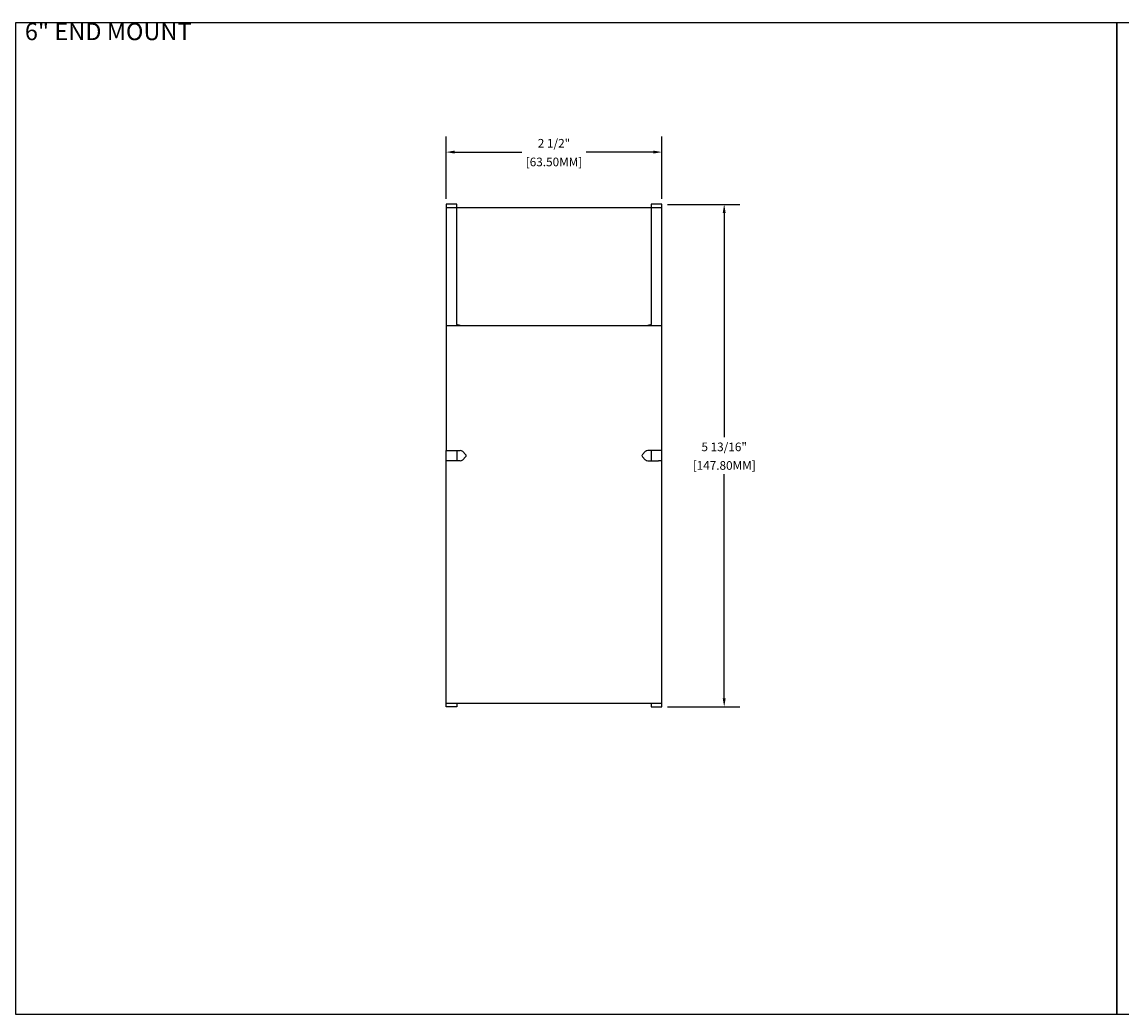
# Model space of a CAD drawing. Units: inches. Extents: x 0 to 108, y 1 to 39.
# Drawn here: x 57 to 70, y 16 to 28 of the extents above; entities that cross this region are included whole.
import ezdxf

# ---------------------------------------------------------------- set-up
doc = ezdxf.new("R2010")
doc.units = ezdxf.units.IN
doc.header["$MEASUREMENT"] = 0
doc.layers.add('Z_DIMS', color=6, linetype='Continuous')
doc.layers.add('Z_PROFILE', color=4, linetype='Continuous')
doc.styles.get("Standard").update_dxf_attribs({"font": 'arial.ttf'})
doc.dimstyles.new('DIMS_PROFILE', dxfattribs={"dimscale": 0, "dimtxt": 0.1, "dimasz": 0.1, "dimexe": 0.18, "dimexo": 0.0625, "dimgap": 0.05, "dimtad": 0, "dimtih": 1, "dimtoh": 1, "dimdec": 4, "dimzin": 0, "dimdsep": 46, "dimlunit": 4, "dimtxsty": 'Standard', "dimcen": 0, "dimclrt": 256, "dimadec": 0, "dimazin": 0, "dimtfac": 1, "dimtdec": 4, "dimtix": 1, "dimtofl": 0, "dimtmove": 1, "dimatfit": 0, "dimldrblk": 'OBLIQUE', "dimfxl": 1, "dimfrac": 2, "dimtolj": 1, "dimtzin": 0, "dimarcsym": 0})

# ---------------------------------------------------------------- blocks, each defined once
blk = doc.blocks.new('6 END MOUNT SIDE')
at = {"layer": 'Z_PROFILE', "ltscale": 2}
for p, q in [((60.901, 11.034), (60.901, 11.159)), ((60.901, 11.159), (60.909, 11.159)), ((60.909, 11.159), (60.932, 11.159)), ((60.932, 11.159), (60.94, 11.159)), ((60.94, 11.159), (63.751, 11.159)), ((60.94, 11.12), (60.94, 11.159)), ((60.94, 8.698), (60.94, 11.12)), ((63.751, 11.12), (63.751, 11.159)), ((63.751, 11.159), (63.763, 11.159)), ((63.751, 10.994), (63.751, 11.12)), ((63.763, 11.159), (63.796, 11.159)), ((63.796, 11.159), (63.824, 11.159)), ((63.824, 11.159), (63.858, 11.159)), ((63.858, 11.159), (63.869, 11.159)), ((65.317, 11.159), (63.869, 11.159)), ((63.869, 11.159), (63.869, 11.12)), ((63.869, 11.12), (63.869, 10.994)), ((65.396, 11.159), (65.317, 11.159)), ((65.317, 11.159), (65.317, 11.12)), ((65.317, 11.12), (65.317, 8.698)), ((65.522, 11.159), (65.396, 11.159)), ((65.61, 11.159), (65.522, 11.159)), ((65.983, 11.159), (65.61, 11.159)), ((66.035, 11.159), (65.983, 11.159)), ((66.68, 11.159), (66.035, 11.159)), ((66.68, 11.034), (66.68, 11.159)), ((66.72, 11.159), (66.68, 11.159)), ((66.72, 11.034), (66.72, 11.159)), ((60.909, 11.034), (60.901, 11.034)), ((60.932, 11.034), (60.909, 11.034)), ((60.94, 11.034), (60.932, 11.034)), ((63.763, 11.034), (63.751, 11.034)), ((63.796, 11.034), (63.763, 11.034)), ((63.796, 10.932), (63.763, 10.966)), ((63.824, 11.034), (63.796, 11.034)), ((63.858, 11.034), (63.824, 11.034)), ((63.858, 10.966), (63.824, 10.932)), ((63.869, 11.034), (63.858, 11.034)), ((65.318, 10.995), (65.319, 11.007)), ((65.318, 10.995), (65.318, 8.823)), ((65.319, 11.007), (65.32, 11.019)), ((65.32, 11.019), (65.324, 11.027)), ((65.324, 11.027), (65.329, 11.032)), ((65.329, 11.032), (65.337, 11.034)), ((65.337, 11.034), (65.339, 11.034)), ((65.339, 11.034), (65.396, 11.034)), ((65.396, 11.034), (65.522, 11.034)), ((65.522, 11.034), (65.61, 11.034)), ((65.61, 11.034), (65.983, 11.034)), ((65.983, 11.034), (66.035, 11.034)), ((66.035, 11.034), (66.68, 11.034)), ((66.68, 10.995), (66.68, 11.034)), ((66.68, 11.034), (66.72, 11.034)), ((66.68, 8.823), (66.68, 10.995)), ((65.319, 8.813), (65.318, 8.823)), ((65.32, 8.802), (65.319, 8.813)), ((65.323, 8.793), (65.32, 8.802)), ((65.329, 8.786), (65.323, 8.793)), ((65.339, 8.784), (65.329, 8.786)), ((66.68, 8.784), (66.68, 8.823)), ((60.909, 8.784), (60.901, 8.784)), ((60.901, 8.784), (60.901, 8.659)), ((60.901, 8.659), (60.909, 8.659)), ((60.932, 8.784), (60.909, 8.784)), ((60.909, 8.659), (60.932, 8.659)), ((60.94, 8.784), (60.932, 8.784)), ((60.932, 8.659), (60.94, 8.659)), ((60.94, 8.659), (60.94, 8.698)), ((60.94, 8.659), (63.751, 8.659)), ((63.763, 8.784), (63.751, 8.784)), ((63.751, 8.659), (63.751, 8.698)), ((63.751, 8.659), (63.763, 8.659)), ((63.796, 8.784), (63.763, 8.784)), ((63.763, 8.659), (63.796, 8.659)), ((63.824, 8.784), (63.796, 8.784)), ((63.796, 8.659), (63.824, 8.659)), ((63.858, 8.784), (63.824, 8.784)), ((63.824, 8.659), (63.858, 8.659)), ((63.869, 8.784), (63.858, 8.784)), ((63.858, 8.659), (63.869, 8.659)), ((63.869, 8.659), (63.869, 8.698)), ((63.869, 8.659), (65.317, 8.659)), ((65.317, 8.698), (65.317, 8.659)), ((65.317, 8.659), (65.396, 8.659)), ((65.396, 8.784), (65.339, 8.784)), ((65.522, 8.784), (65.396, 8.784)), ((65.396, 8.659), (65.522, 8.659)), ((65.61, 8.784), (65.522, 8.784)), ((65.522, 8.659), (65.61, 8.659)), ((65.983, 8.784), (65.61, 8.784)), ((65.61, 8.659), (65.983, 8.659)), ((66.035, 8.784), (65.983, 8.784)), ((65.983, 8.659), (66.035, 8.659)), ((66.68, 8.784), (66.035, 8.784)), ((66.035, 8.659), (66.68, 8.659)), ((66.68, 8.659), (66.68, 8.784)), ((66.72, 8.784), (66.68, 8.784)), ((66.68, 8.659), (66.72, 8.659)), ((66.72, 8.659), (66.72, 8.784))]:
    blk.add_line(p, q, dxfattribs=at)
at = {"layer": 'Z_PROFILE', "ltscale": 4}
for p, q in [((63.751, 8.824), (63.751, 8.698)), ((63.796, 8.886), (63.763, 8.852)), ((63.858, 8.852), (63.824, 8.886)), ((63.869, 8.698), (63.869, 8.824))]:
    blk.add_line(p, q, dxfattribs=at)
at = {"layer": 'Z_PROFILE', "ltscale": 2}
for centre, radius, start, end in [((63.791, 10.994), 0.0394, 180, 225), ((63.83, 10.994), 0.0394, 315, 0), ((63.81, 10.946), 0.0197, 225, 315)]:
    blk.add_arc(centre, radius, start, end, dxfattribs=at)
at = {"layer": 'Z_PROFILE', "ltscale": 4}
for centre, radius, start, end in [((63.791, 8.824), 0.0394, 135, 180), ((63.81, 8.872), 0.0197, 45, 135), ((63.83, 8.824), 0.0394, 360, 45)]:
    blk.add_arc(centre, radius, start, end, dxfattribs=at)
blk = doc.blocks.new('*D128')
at = {"layer": 'Defpoints', "color": 0, "transparency": 16777216}
for p in [(61.804, 26.397), (61.804, 25.792), (64.304, 25.792)]:
    blk.add_point(p, dxfattribs=at)
at = {"layer": 'Z_DIMS', "color": 0, "lineweight": -2, "transparency": 16777216}
for p, q in [((61.804, 25.855), (61.804, 26.577)), ((64.304, 25.855), (64.304, 26.577)), ((61.904, 26.397), (62.683, 26.397)), ((64.204, 26.397), (63.425, 26.397))]:
    blk.add_line(p, q, dxfattribs=at)
at = {"layer": 'Z_DIMS', "color": 0, "transparency": 16777216}
for points in [[(61.904, 26.414), (61.904, 26.38), (61.804, 26.397)], [(64.204, 26.414), (64.204, 26.38), (64.304, 26.397)]]:
    blk.add_solid(points, dxfattribs=at)
at = {"layer": 'Z_DIMS', "transparency": 16777216, "char_height": 0.1, "attachment_point": 5}
for s, insert in [('\\A1;2 1/2"', (63.054, 26.499)), ('\\A1;[63.50MM]', (63.054, 26.283))]:
    blk.add_mtext(s, dxfattribs=dict(at, insert=insert))
blk = doc.blocks.new('_Oblique')
at = {"color": 0, "linetype": 'ByBlock', "lineweight": -2}
blk.add_line((-0.5, -0.5), (0.5, 0.5), dxfattribs=at)
blk = doc.blocks.new('*D133')
at = {"layer": 'Defpoints', "color": 0, "transparency": 16777216}
for p in [(64.304, 25.792), (64.304, 19.973), (65.024, 19.973)]:
    blk.add_point(p, dxfattribs=at)
at = {"layer": 'Z_DIMS', "color": 0, "lineweight": -2, "transparency": 16777216}
for p, q in [((64.366, 25.792), (65.204, 25.792)), ((65.024, 25.692), (65.024, 23.098)), ((65.024, 20.073), (65.024, 22.667)), ((64.366, 19.973), (65.204, 19.973))]:
    blk.add_line(p, q, dxfattribs=at)
at = {"layer": 'Z_DIMS', "color": 0, "transparency": 16777216}
for points in [[(65.007, 25.692), (65.041, 25.692), (65.024, 25.792)], [(65.007, 20.073), (65.041, 20.073), (65.024, 19.973)]]:
    blk.add_solid(points, dxfattribs=at)
at = {"layer": 'Z_DIMS', "transparency": 16777216, "char_height": 0.1, "attachment_point": 5}
for s, insert in [('\\A1;5 13/16"', (65.024, 22.984)), ('\\A1;[147.80MM]', (65.024, 22.769))]:
    blk.add_mtext(s, dxfattribs=dict(at, insert=insert))

msp = doc.modelspace()

# ---------------------------------------------------------------- linework, layer by layer
at = {"layer": 'Z_DIMS'}
for points in [[(56.81986, 27.89289), (56.81986, 16.41783), (69.56728, 16.41783), (69.56728, 27.89289)], [(69.56728, 27.89289), (69.56728, 16.41783), (82.31471, 16.41783), (82.31471, 27.89289)]]:
    msp.add_lwpolyline(points, close=True, dxfattribs=at)

# ---------------------------------------------------------------- block references
at = {"layer": 'Z_DIMS', "rotation": 90}
msp.add_blockref('6 END MOUNT SIDE', (72.96302, -40.92764), dxfattribs=at)

# ---------------------------------------------------------------- texts
at = {"layer": 'Z_DIMS', "insert": (56.92851, 27.89289), "char_height": 0.2, "width": 4.3666678, "attachment_point": 1}
msp.add_mtext('\\pxt5;6" END MOUNT', dxfattribs=at)

# ---------------------------------------------------------------- dimensions: what is measured, and where the dimension line sits
at = {"layer": 'Z_DIMS'}
dim = msp.add_linear_dim(base=(61.80392, 26.39711), p1=(64.30392, 25.79205), p2=(61.80392, 25.79205), dimstyle='DIMS_PROFILE', override={"dimpost": '\\X'}, dxfattribs=at)
dim.commit()
dim.dimension.update_dxf_attribs({"geometry": '*D128', "text_midpoint": (63.05392, 26.39711)})
dim = msp.add_linear_dim(base=(65.02403, 19.97315), p1=(64.30392, 25.79205), p2=(64.30392, 19.97315), angle=90, dimstyle='DIMS_PROFILE', override={"dimpost": '\\X'}, dxfattribs=at)
dim.commit()
dim.dimension.update_dxf_attribs({"geometry": '*D133', "text_midpoint": (65.02403, 22.8826)})

doc.saveas('drawing.dxf')
